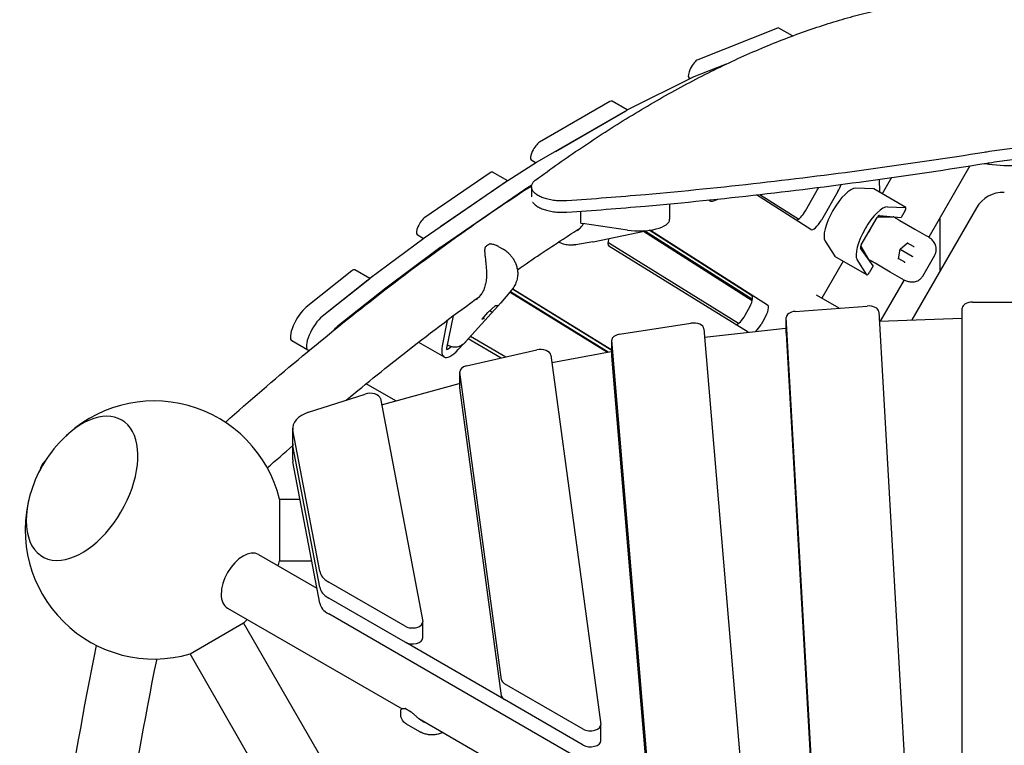
# Model space of a CAD drawing. Units: millimetres. Extents: x -5447 to 4359, y -5234 to 3924.
# Drawn here: x -958 to -4, y 269 to 972 of the extents above; entities that cross this region are included whole.
import ezdxf

# ---------------------------------------------------------------- set-up
doc = ezdxf.new("R2010")
doc.units = ezdxf.units.MM
doc.layers.add('2D', color=7, linetype='Continuous')

msp = doc.modelspace()

# ---------------------------------------------------------------- linework, layer by layer
at = {"layer": '2D'}
for p, q in [((-224.205, 964.228), (-301.291, 933.532)), ((-209.572, 956.689), (-222.688, 964.262)), ((-273.895, 929.307), (-306.641, 916.268)), ((-285.778, 924.575), (-273.895, 929.307)), ((-306.954, 916.127), (-369.435, 885.042)), ((-309.864, 916.303), (-308.522, 915.347)), ((-386.471, 893.13), (-454.705, 853.664)), ((-369.614, 884.949), (-384.354, 893.459)), ((-369.723, 884.887), (-457.195, 834.295)), ((-439.192, 844.708), (-370.958, 884.173)), ((-457.419, 834.159), (-485.344, 816.404)), ((-462.629, 836.698), (-458.031, 833.77)), ((-37.678, 830.832), (-77.559, 761.756)), ((-502.632, 824.149), (-565.728, 780.871)), ((-485.475, 816.319), (-500.082, 824.752)), ((-485.553, 816.266), (-566.445, 760.782)), ((-487.118, 815.193), (-550.215, 771.914)), ((-469.831, 807.447), (-462.214, 812.29)), ((-125.43, 817.811), (-125.358, 805.315)), ((-113.508, 819.49), (-122.608, 803.728)), ((-550.931, 751.826), (-470.04, 807.31)), ((-462.493, 810.478), (-462.493, 800.758)), ((-191.851, 769.157), (-244.553, 802.72)), ((-241.048, 803.119), (-203.515, 779.215)), ((-197.058, 787.173), (-183.868, 810.018)), ((-165.518, 805.975), (-181.545, 778.216)), ((-130.966, 808.501), (-148.372, 809.146)), ((-99.766, 790.54), (-130.793, 808.453)), ((-328.554, 794.025), (-328.55, 779.098)), ((-290.666, 797.739), (-289.383, 796.999)), ((-415.062, 786.862), (-415.06, 776.009)), ((-125.31, 782.871), (-104.267, 780.744)), ((-117.345, 791.232), (-99.94, 790.587)), ((-100.4, 787.442), (-104.267, 780.744)), ((-31.135, 790.165), (-93.827, 681.579)), ((-369.463, 768.484), (-413.151, 774.949)), ((-142.86, 754.233), (-127.605, 780.656)), ((-127.143, 781.375), (-111.843, 781.441)), ((-112.496, 781.576), (-112.576, 781.438)), ((-105.466, 777.972), (-90.884, 769.553)), ((-66.5, 728.911), (-66.5, 780.911)), ((-573.207, 764.17), (-567.028, 760.355)), ((-402.598, 757.19), (-351.528, 768.024)), ((-353.979, 767.504), (-248.59, 700.386)), ((-248.438, 701.213), (-352.892, 767.735)), ((-249.263, 705.292), (-348.338, 768.388)), ((-347.16, 768.561), (-233.75, 696.335)), ((-90.884, 769.553), (-79.636, 763.059)), ((-566.702, 760.598), (-618.971, 721.713)), ((-403.061, 757.104), (-419.59, 754.402)), ((-261.791, 678.247), (-388.421, 756.432)), ((-177.916, 757.974), (-168.655, 743.222)), ((-105.329, 750.18), (-97.942, 756.091)), ((-92.338, 752.679), (-98.069, 755.989)), ((-79.636, 763.059), (-78.824, 762.59)), ((-603.458, 712.757), (-551.188, 751.642)), ((-494.006, 752.346), (-489.896, 749.973)), ((-252.425, 669.562), (-387.5, 752.96)), ((-131.267, 733.979), (-143.631, 751.138)), ((-135.659, 740.19), (-143.252, 753.474)), ((-106.754, 740.827), (-105.329, 750.18)), ((-105.459, 750.255), (-105.329, 750.18)), ((-105.329, 750.18), (-93.61, 743.414)), ((-83.336, 724.092), (-71.74, 744.178)), ((-160.343, 738.371), (-180.981, 702.624)), ((-137.5, 725.183), (-168.527, 743.096)), ((-137.628, 725.309), (-146.889, 740.06)), ((-136.023, 740.827), (-136.102, 740.689)), ((-114.884, 727.984), (-129.466, 736.403)), ((-106.73, 740.989), (-100.998, 737.679)), ((-93.61, 743.414), (-93.066, 743.1)), ((-636.6, 728.993), (-680.625, 693.938)), ((-619.092, 721.622), (-633.548, 729.968)), ((-131.267, 733.979), (-135.134, 727.281)), ((-103.636, 721.49), (-114.884, 727.984)), ((-619.217, 721.524), (-665.112, 684.981)), ((-621.086, 720.036), (-665.112, 684.981)), ((-101.469, 720.342), (-124.507, 680.44)), ((-102.824, 721.021), (-103.636, 721.49)), ((-649.598, 676.025), (-603.703, 712.568)), ((-491.876, 698.269), (-481.626, 710.371)), ((-483.153, 708.568), (-388.867, 650.354)), ((-482.807, 708.977), (-388.096, 650.5)), ((-384.554, 651.837), (-480.901, 711.324)), ((-480.593, 711.756), (-384.554, 652.459)), ((-492.092, 698.022), (-526.341, 660.174)), ((-164.305, 692.997), (-186.228, 705.654)), ((-35, 698.854), (35, 698.854)), ((-510.38, 682.308), (-504.824, 688.868)), ((-504.825, 688.867), (-497.237, 695.588)), ((-502.953, 690.525), (-501.341, 689.594)), ((-497.335, 695.501), (-495.496, 695.641)), ((-255.367, 686.179), (-252.064, 691.9)), ((-206.887, 689.818), (-137.144, 695.024)), ((-125.876, 689.452), (-94.121, 130.982)), ((-45, 151.367), (-45, 693.043)), ((-544.17, 681.133), (-548.9, 656.314)), ((-538.365, 685.472), (-544.862, 654.061)), ((-509.279, 683.607), (-508.566, 683.195)), ((-377.09, 667.754), (-307.893, 678.295)), ((-236.551, 682.943), (-239.853, 677.223)), ((-215.612, 668.592), (-215.612, 684.054)), ((-185.624, 156.547), (-215.607, 683.862)), ((-125.361, 680.408), (-45.319, 683.38)), ((-295.369, 672.957), (-256.376, 209.409)), ((-294.683, 664.794), (-216.222, 673.646)), ((-215.607, 668.4), (-185.624, 141.085)), ((-679.008, 652.292), (-694.522, 661.249)), ((-571.921, 659.996), (-547.074, 645.65)), ((-531.12, 656.56), (-527.472, 659.168)), ((-491.705, 644.611), (-523.705, 663.087)), ((-487.398, 645.589), (-521.646, 665.362)), ((-384.554, 646.67), (-384.554, 662.133)), ((-350.013, 251.369), (-384.542, 661.849)), ((-678.138, 651.789), (-679.008, 652.292)), ((-544.161, 657.451), (-543.106, 656.842)), ((-543.855, 653.116), (-540.343, 655.628)), ((-525.413, 636.959), (-457.29, 652.423)), ((-442.698, 640.195), (-385.213, 651.044)), ((-384.66, 651.138), (-384.554, 651.154)), ((-443.683, 647.466), (-395.253, 289.75)), ((-350.013, 235.907), (-384.542, 646.386)), ((-531.774, 616.083), (-531.774, 631.546)), ((-491.362, 332.816), (-531.744, 631.09)), ((-593.799, 603.096), (-622.625, 619.739)), ((-607.741, 599.279), (-532.633, 619.843)), ((-532.01, 619.999), (-531.774, 620.052)), ((-491.362, 317.353), (-531.744, 615.628)), ((-678.41, 592.043), (-623.684, 609.728)), ((-608.885, 605.288), (-567.825, 389.551)), ((-693.83, 561.344), (-693.83, 576.806)), ((-667.601, 438.03), (-693.648, 574.89)), ((-693.83, 545.881), (-693.83, 561.344)), ((-667.601, 422.568), (-693.648, 559.427)), ((-667.607, 422.602), (-693.648, 559.427)), ((-667.607, 407.139), (-693.648, 543.965)), ((-706.653, 508.046), (-706.653, 448.046)), ((-706.653, 508.046), (-686.812, 508.046)), ((-726.916, 454.326), (-670.375, 421.682)), ((-706.653, 448.046), (-675.393, 448.046)), ((-584.812, 384.789), (-658.926, 427.579)), ((-584.812, 369.327), (-658.926, 412.117)), ((-756.916, 402.365), (-587.878, 304.771)), ((-138.391, 96.243), (-658.93, 396.686)), ((-793.307, 357.957), (-741.346, 387.957)), ((-542.521, 43.582), (-741.346, 387.957)), ((-567.764, 373.449), (-567.764, 388.912)), ((-489.242, 314.209), (-584.048, 368.929)), ((-586.983, 0.592), (-793.307, 357.957)), ((-412.27, 285.172), (-488.44, 329.149)), ((-412.27, 269.71), (-488.44, 313.686)), ((-589.163, 299.7), (-589.163, 303.296)), ((-584.454, 304.965), (-579.122, 301.887)), ((-570.67, 282.634), (-583.556, 290.072)), ((-571.604, 295.375), (-439.221, 218.943)), ((-395.222, 273.832), (-395.222, 289.295))]:
    msp.add_line(p, q, dxfattribs=at)
for centre, radius, start, end in [((0, 956.092), 125, 259.493009, 286.113481), ((-5.154, 775.165), 30, 88.368343, 150), ((-502.628, 754.136), 1, 89.112238, 114.270133), ((-404.674, 766.973), 10, 279.28261, 281.976822), ((-506.6, 751.296), 1, 133.112713, 167.145743), ((-499.507, 704.732), 10, 317.857888, 319.738228), ((-828, 478.046), 125, 13.886519, 135.603647), ((-828, 478.046), 125, 135.603647, 164.396352), ((-919.506, 530.877), 20, 133.895749, 150), ((-919.506, 530.877), 20, 150, 166.10423), ((-828, 478.046), 125, 164.396352, 286.113465), ((-828, 478.046), 125, 343.886545, 346.113481), ((-828, 478.046), 125, 313.886535, 316.113464), ((-584.954, 304.099), 1, 60.007399, 80.572334), ((-579.622, 301.021), 1, 49.600597, 60.007399)]:
    msp.add_arc(centre, radius, start, end, dxfattribs=at)
for centre, major_axis, ratio, start_param, end_param in [((-227.688, 955.601), (5, 8.66), 0.3333333, 0, 0.3995486), ((-304.775, 924.906), (-5, -8.66), 0.3333333, 3.5411412, 6.2513689), ((-310.125, 907.641), (5, 8.66), 0.3333333, 0.3995486, 0.4657853), ((-389.354, 884.799), (5, 8.66), 0.3333333, 0, 0.5243715), ((-372.606, 876.556), (5, 8.66), 0.3333333, 0.4657853, 0.5243715), ((-457.588, 845.333), (-5, -8.66), 0.3333333, 3.6659642, 6.2686845), ((-460.078, 825.964), (5, 8.66), 0.3333333, 0.5243715, 0.568535), ((-505.082, 816.092), (5, 8.66), 0.3333333, 0, 0.6088242), ((-488.004, 808.209), (5, 8.66), 0.3333333, 0.568535, 0.6088242), ((-169.271, 808.142), (-6.5, -11.258), 0.3333333, 1.5707963, 2.1779252), ((-472.49, 799.252), (5, 8.66), 0.3333333, 0.568535, 0.6088242), ((-161.64, 782.691), (-15, -25.981), 0.3333333, 3.3161256, 6.1086524), ((-132.293, 805.855), (1.5, 2.598), 0.3333333, 0, 0.1745329), ((-274.383, 822.979), (-15, -25.981), 0.3333333, 6.1641282, 6.8760692), ((-200.811, 789.339), (-6.5, -11.258), 0.3333333, 0.3334952, 1.5707963), ((-130.613, 764.778), (15, 25.981), 0.3333333, 0.1745329, 2.9670597), ((-126.71, 780.14), (1.55, 2.685), 0.3333333, 0.1488899, 1.5707963), ((-101.266, 787.942), (1.5, 2.598), 0.3333333, 4.712389, 6.4577182), ((-568.179, 772.814), (-5, -8.66), 0.3333333, 3.7504168, 6.2733379), ((-412.06, 776.01), (-3, -0.001), 0.3794748, 0, 1.1984137), ((-358.55, 779.091), (30, 0.007), 0.3794748, 4.3400063, 6.2831853), ((-185.298, 780.383), (-6.5, -11.258), 0.3333333, 6.2686845, 7.8539816), ((-116.2, 772.622), (5, 8.66), 0.3333333, 0.0964385, 0.1919862), ((-141.62, 771.133), (4, 6.928), 0.942809, 4.5017758, 4.9230021), ((-568.895, 752.725), (5, 8.66), 0.3333333, 0.6088242, 0.6574415), ((-380.963, 764.197), (6.5, 11.258), 0.3333333, 2.0986729, 3.1317453), ((-141.965, 753.717), (1.55, 2.685), 0.3333333, 1.5707963, 2.9927027), ((-98.115, 756.593), (0.042, -0.556), 0.6211242, 0.4012144, 1.1695819), ((-553.382, 743.768), (5, 8.66), 0.3333333, 0.6088242, 0.6574415), ((-92.257, 753.21), (0.215, -0.568), 0.6787453, 5.5898149, 5.8905246), ((-91.918, 753.015), (-0.502, -0.241), 0.6211242, 0.7019241, 1.9720108), ((-167.027, 745.694), (-1.5, -2.598), 0.3333333, 6.1086524, 6.2831853), ((-130.2, 748.374), (-5, -8.66), 0.3333333, 6.0911991, 6.1867468), ((-107.275, 740.726), (0.502, 0.241), 0.6211242, 5.1136034, 5.8819709), ((-101.417, 737.344), (0.6, 0.098), 0.6787453, 0.3926607, 0.6933704), ((-101.079, 737.149), (-0.042, 0.556), 0.6211242, 4.3111745, 5.5812612), ((-638.548, 721.308), (5, 8.66), 0.3333333, 0, 0.7029946), ((-136, 727.781), (-1.5, -2.598), 0.3333333, 6.1086524, 7.8539816), ((-621.165, 713.84), (5, 8.66), 0.3333333, 0.6574415, 0.7029946), ((-605.652, 704.883), (5, 8.66), 0.3333333, 0.6574415, 0.7029946), ((-255.817, 694.066), (6.5, 11.258), 0.3333333, 4.712389, 6.2686845), ((-35, 693.043), (10, 0), 0.5811241, 1.5707963, 3.1415927), ((-684.522, 678.569), (-10, -17.321), 0.3333333, 3.8445873, 6.2831853), ((-505.183, 689.218), (0.358, -0.35), 0.2119409, 6.13864, 6.2679832), ((-501.518, 689.159), (-0.197, 0.466), 0.8701334, 5.1264735, 5.4271832), ((-501.101, 689.529), (0.358, -0.35), 0.2119409, 4.5678437, 6.13864), ((-497.54, 695.987), (0.197, -0.466), 0.8701334, 0.2847414, 0.4140845), ((-495.5, 696.142), (-0.48, -0.245), 0.9135924, 1.1415097, 1.8403356), ((-240.303, 685.11), (-6.5, -11.258), 0.3333333, 1.5707963, 3.1270919), ((-205.612, 684.054), (-10, 0), 0.5811241, 4.8401473, 6.3162158), ((-135.87, 689.26), (10, 0), 0.5811241, 0.0330305, 1.6985547), ((-669.008, 669.612), (-10, -17.321), 0.3333333, 3.8445873, 6.2831853), ((-669.008, 669.612), (-10, -17.321), 0.3333333, 3.8445873, 6.2831853), ((-510.784, 682.605), (0.48, 0.245), 0.9135924, 4.9819282, 5.1416756), ((-508.743, 682.76), (0.197, -0.466), 0.8701334, 0.4140845, 2.2855905), ((-305.357, 672.674), (10, 0), 0.5811241, 0.0488444, 1.8271628), ((-259.119, 688.346), (-6.5, -11.258), 0.3333333, 0.276461, 1.5707963), ((-44.681, 677.581), (10, 0), 0.5811241, 1.6027102, 1.6346002), ((-653.495, 660.656), (10, 17.321), 0.3333333, 0.7029946, 1.1037055), ((-243.606, 679.389), (-6.5, -11.258), 0.3333333, 0.8595597, 1.5707963), ((-214.316, 667.942), (10, 0), 0.5811241, 1.7008356, 1.7625669), ((-205.612, 668.592), (-10, 0), 0.5811241, 0, 0.0330305), ((-374.554, 662.133), (-10, 0), 0.5811241, 4.9687554, 6.3320297), ((-532.074, 671.631), (-15, -25.981), 0.3333333, 5.5199201, 7.5031452), ((-543.135, 655.587), (-1.55, -2.685), 0.3333333, 5.4942771, 6.9161835), ((-453.652, 647.011), (10, 0), 0.5811241, 0.0785142, 1.9432093), ((-382.124, 645.517), (10, 0), 0.5811241, 1.8271629, 1.8848029), ((-374.554, 646.67), (-10, 0), 0.5811241, 0, 0.0488444), ((-521.774, 631.546), (-10, 0), 0.5811241, 5.084802, 6.3616995), ((-618.824, 604.649), (10, 0), 0.5811241, 0.1101545, 2.0783113), ((-528.371, 614.586), (10, 0), 0.5811241, 1.9432095, 2.0110802), ((-521.774, 616.083), (-10, 0), 0.5811241, 0, 0.0785142), ((-897.903, 518.404), (38.25, 66.251), 0.5773503, 3.4557519, 7.4356295), ((-897.903, 518.404), (-38.25, -66.251), 0.5773503, 0.3141593, 4.2940368), ((-663.83, 576.806), (-30, 0), 0.5811241, 5.219904, 6.3933398), ((-663.83, 561.344), (-30, 0), 0.5811241, 6.2823067, 6.39334), ((-663.83, 561.344), (-30, 0), 0.5811241, 0, 0.1101545), ((-663.83, 545.881), (-30, 0), 0.5811241, 0, 0.1101546), ((-897.903, 518.404), (38.25, 66.251), 0.5773503, 1.9891485, 3.4557519), ((-897.903, 518.404), (-38.25, -66.251), 0.5773503, 5.1307411, 6.5973446), ((-741.916, 428.345), (15, 25.981), 0.5735764, 0, 1.5707963), ((-741.916, 428.345), (15, 25.981), 0.5735764, 1.5707963, 3.1415927), ((-637.782, 439.947), (-30, 0), 0.5811241, 0.1101545, 0.7886557), ((-637.782, 424.484), (-30, 0), 0.5811241, 0.1101545, 0.7886557), ((-637.789, 409.056), (-30, 0), 0.5811241, 0.1101546, 0.788805), ((-577.764, 388.912), (-10, 0), 0.5811241, 0.7886557, 3.2517471), ((-577.764, 373.449), (-10, 0), 0.5811241, 0.7886557, 3.1415927), ((-481.392, 333.271), (-10, 0), 0.5811241, 0.0785142, 0.7886557), ((-481.392, 317.809), (-10, 0), 0.5811241, 0.0785142, 0.7886557), ((-405.222, 289.295), (-10, 0), 0.5811241, 0.7886557, 3.2201069), ((-405.222, 273.832), (-10, 0), 0.5811241, 0.7886557, 3.1415927)]:
    msp.add_ellipse(centre, major_axis=major_axis, ratio=ratio, start_param=start_param, end_param=end_param, dxfattribs=at)
for points, knots in [([(-458.275, 817.242), (-443.785, 827.867), (-429.005, 838.29), (-406.384, 853.551), (-398.681, 858.631), (-383.204, 868.589), (-375.432, 873.468), (-359.844, 883), (-352.03, 887.653), (-336.385, 896.708), (-328.555, 901.11), (-312.907, 909.643), (-305.089, 913.774), (-289.489, 921.746), (-281.707, 925.588), (-266.206, 932.968), (-258.486, 936.506), (-243.131, 943.268), (-235.496, 946.492), (-220.335, 952.616), (-212.809, 955.517), (-197.887, 960.99), (-190.492, 963.563), (-175.855, 968.38), (-168.613, 970.624), (-154.302, 974.784), (-147.233, 976.701), (-133.289, 980.212), (-126.414, 981.806), (-113.22, 984.609), (-106.89, 985.832), (-100.664, 986.92)], [2.0874426, 2.0874426, 2.0874426, 2.0874426, 92.7820944, 92.7820944, 139.1731416, 139.1731416, 185.5641888, 185.5641888, 231.955236, 231.955236, 278.3462832, 278.3462832, 324.7373304, 324.7373304, 371.1283776, 371.1283776, 417.5194248, 417.5194248, 463.910472, 463.910472, 510.3015192, 510.3015192, 556.6925664, 556.6925664, 603.0836136, 603.0836136, 649.4746608, 649.4746608, 695.865708, 695.865708, 739.8973079, 739.8973079, 739.8973079, 739.8973079]), ([(208.664, 830.131), (208.663, 830.132), (208.663, 830.132), (203.16, 832.037), (197.354, 833.843), (185.211, 837.215), (178.874, 838.782), (165.765, 841.647), (158.994, 842.945), (145.133, 845.254), (138.036, 846.266), (123.635, 847.994), (116.332, 848.711), (101.657, 849.848), (94.284, 850.269), (79.613, 850.824), (72.315, 850.957), (58.12, 850.957), (51, 850.83), (36.678, 850.302), (29.477, 849.901), (15.133, 848.817), (7.989, 848.134), (-5.737, 846.529), (-12.329, 845.622), (-18.784, 844.593)], [573.9179476, 573.9179476, 573.9179476, 573.9179476, 573.9203452, 573.9203452, 595.4815733, 595.4815733, 617.0428013, 617.0428013, 638.6040294, 638.6040294, 660.1652575, 660.1652575, 681.7264855, 681.7264855, 703.2877136, 703.2877136, 724.8489417, 724.8489417, 745.8727691, 745.8727691, 766.8965965, 766.8965965, 787.9204238, 787.9204238, 807.83056, 807.83056, 807.83056, 807.83056]), ([(-18.784, 844.593), (-20.432, 844.33), (-22.081, 844.067), (-59.14, 838.189), (-94.995, 832.846), (-167.426, 822.881), (-204.003, 818.26), (-277.697, 809.889), (-314.819, 806.14), (-377.384, 800.684), (-402.729, 798.708), (-428.127, 796.974)], [1119.6898886, 1119.6898886, 1119.6898886, 1119.6898886, 1124.9328252, 1124.9328252, 1237.4261078, 1237.4261078, 1349.9193903, 1349.9193903, 1462.4126728, 1462.4126728, 1538.595043, 1538.595043, 1538.595043, 1538.595043]), ([(-18.784, 833.83), (-12.326, 834.865), (-5.732, 835.778), (7.996, 837.392), (15.139, 838.078), (29.481, 839.168), (36.681, 839.571), (51.001, 840.102), (58.12, 840.23), (72.135, 840.23), (79.254, 840.102), (93.574, 839.571), (100.774, 839.168), (115.117, 838.078), (122.26, 837.392), (136.356, 835.735), (143.31, 834.764), (156.907, 832.55), (163.556, 831.304), (176.444, 828.556), (182.684, 827.052), (194.658, 823.816), (200.393, 822.083), (206.789, 819.936), (207.731, 819.614), (208.664, 819.289)], [642.4144732, 642.4144732, 642.4144732, 642.4144732, 662.3349597, 662.3349597, 683.3569919, 683.3569919, 704.379024, 704.379024, 725.4010562, 725.4010562, 746.4230883, 746.4230883, 767.4451204, 767.4451204, 788.4671526, 788.4671526, 809.4891847, 809.4891847, 830.5112168, 830.5112168, 851.533249, 851.533249, 872.5552811, 872.5552811, 876.226187, 876.226187, 876.226187, 876.226187]), ([(-428.127, 785.943), (-402.731, 787.687), (-377.389, 789.674), (-314.829, 795.161), (-277.711, 798.931), (-204.024, 807.348), (-167.452, 811.994), (-95.03, 822.013), (-59.18, 827.385), (-22.111, 833.297), (-20.447, 833.563), (-18.784, 833.83)], [2061.2849689, 2061.2849689, 2061.2849689, 2061.2849689, 2137.468571, 2137.468571, 2249.9669169, 2249.9669169, 2362.4652627, 2362.4652627, 2474.9636086, 2474.9636086, 2480.2550049, 2480.2550049, 2480.2550049, 2480.2550049]), ([(-759.059, 582.315), (-711.821, 624.292), (-665.143, 663.319), (-566.543, 740.404), (-514.862, 777.471), (-463.768, 810.639), (-463.084, 811.082), (-462.4, 811.525)], [0.78365506, 0.78365506, 0.78365506, 0.78365506, 0.88053495, 0.88053495, 0.99167736, 0.99167736, 0.99318568, 0.99318568, 0.99318568, 0.99318568]), ([(-428.127, 796.974), (-428.633, 796.939), (-429.14, 796.911), (-430.602, 796.846), (-431.555, 796.825), (-432.493, 796.825), (-433.431, 796.825), (-434.383, 796.846), (-436.297, 796.931), (-437.259, 796.995), (-439.174, 797.168), (-440.127, 797.276), (-442.007, 797.536), (-442.934, 797.688), (-444.745, 798.03), (-445.631, 798.222), (-447.347, 798.64), (-448.177, 798.867), (-449.77, 799.35), (-450.533, 799.607), (-451.981, 800.141), (-452.667, 800.42), (-454.023, 801.02), (-454.711, 801.355), (-456.016, 802.059), (-456.635, 802.428), (-457.79, 803.195), (-458.326, 803.592), (-459.308, 804.409), (-459.753, 804.828), (-460.544, 805.68), (-460.891, 806.114), (-461.482, 806.989), (-461.727, 807.43), (-462.116, 808.311), (-462.259, 808.751), (-462.447, 809.623), (-462.493, 810.055), (-462.493, 810.899), (-462.448, 811.326), (-462.261, 812.188), (-462.119, 812.621), (-461.733, 813.486), (-461.49, 813.918), (-460.901, 814.77), (-460.556, 815.191), (-459.768, 816.016), (-459.325, 816.42), (-458.655, 816.957), (-458.468, 817.101), (-458.275, 817.242)], [-4.2991658, -4.2991658, -4.2991658, -4.2991658, -2.8138222, -2.8138222, 0, 0, 0, 2.8138222, 2.8138222, 5.6276445, 5.6276445, 8.4414667, 8.4414667, 11.2552889, 11.2552889, 14.0691112, 14.0691112, 16.8829334, 16.8829334, 19.6967557, 19.6967557, 22.5105779, 22.5105779, 25.6278395, 25.6278395, 28.745101, 28.745101, 31.8623626, 31.8623626, 34.9796242, 34.9796242, 38.0968857, 38.0968857, 41.2141473, 41.2141473, 44.3314089, 44.3314089, 47.4486704, 47.4486704, 50.5490573, 50.5490573, 53.6494443, 53.6494443, 56.7498312, 56.7498312, 59.8502181, 59.8502181, 62.950605, 62.950605, 64.0961527, 64.0961527, 64.0961527, 64.0961527]), ([(-461.306, 795.757), (-461.267, 795.696), (-461.227, 795.636), (-460.89, 795.135), (-460.543, 794.699), (-459.752, 793.841), (-459.307, 793.42), (-458.325, 792.598), (-457.788, 792.198), (-456.632, 791.427), (-456.014, 791.056), (-454.707, 790.347), (-454.02, 790.01), (-452.663, 789.407), (-451.978, 789.127), (-450.53, 788.59), (-449.767, 788.332), (-448.174, 787.846), (-447.344, 787.618), (-445.629, 787.198), (-444.744, 787.005), (-442.933, 786.661), (-442.006, 786.508), (-440.126, 786.247), (-439.173, 786.138), (-437.259, 785.964), (-436.297, 785.899), (-434.383, 785.814), (-433.43, 785.793), (-432.493, 785.793), (-431.53, 785.793), (-430.553, 785.815), (-429.091, 785.882), (-428.609, 785.909), (-428.127, 785.943)], [-38.5425097, -38.5425097, -38.5425097, -38.5425097, -38.1121679, -38.1121679, -34.9916862, -34.9916862, -31.8712045, -31.8712045, -28.7507227, -28.7507227, -25.630241, -25.630241, -22.5097593, -22.5097593, -19.6960393, -19.6960393, -16.8823194, -16.8823194, -14.0685995, -14.0685995, -11.2548796, -11.2548796, -8.4411597, -8.4411597, -5.6274398, -5.6274398, -2.8137199, -2.8137199, 0, 0, 0, 2.8877031, 2.8877031, 4.3039548, 4.3039548, 4.3039548, 4.3039548]), ([(-418.55, 767.87), (-417.48, 768.536), (-416.478, 769.32), (-414.65, 771.092), (-413.816, 772.086), (-412.724, 773.689), (-412.392, 774.23), (-412.082, 774.791)], [0, 0, 0, 0, 4.9997344, 4.9997344, 9.9710499, 9.9710499, 12.3457683, 12.3457683, 12.3457683, 12.3457683]), ([(-108.662, 779.792), (-108.282, 779.577), (-107.986, 779.41), (-106.92, 778.806), (-106.208, 778.4), (-105.482, 777.981), (-105.474, 777.977), (-105.466, 777.972)], [-0.37022437, -0.37022437, -0.37022437, -0.37022437, -0.25054668, -0.25054668, 0, 0, 0.0028319, 0.0028319, 0.0028319, 0.0028319]), ([(-476.097, 730.181), (-461.211, 740.458), (-446.451, 750.346), (-426.326, 763.411), (-420.843, 766.928), (-415.379, 770.388)], [0.958314129, 0.958314129, 0.958314129, 0.958314129, 0.991642561, 0.991642561, 1.004184059, 1.004184059, 1.004184059, 1.004184059]), ([(-503.039, 755.047), (-503.307, 754.926), (-503.579, 754.788), (-504.127, 754.479), (-504.405, 754.308), (-504.966, 753.934), (-505.25, 753.731), (-505.823, 753.294), (-506.112, 753.061), (-506.695, 752.565), (-506.988, 752.302), (-507.284, 752.026)], [5.14630767, 5.14630767, 5.14630767, 5.14630767, 5.22593947, 5.22593947, 5.30557127, 5.30557127, 5.38520306, 5.38520306, 5.46483486, 5.46483486, 5.54446665, 5.54446665, 5.54446665, 5.54446665]), ([(-494.006, 752.346), (-494.537, 752.652), (-495.079, 752.94), (-496.184, 753.474), (-496.746, 753.72), (-497.885, 754.165), (-498.461, 754.364), (-499.626, 754.705), (-500.214, 754.847), (-501.41, 755.059), (-502.014, 755.126), (-502.613, 755.136)], [13.185631, 13.185631, 13.185631, 13.185631, 13.3895901, 13.3895901, 13.5935493, 13.5935493, 13.7975085, 13.7975085, 14.0014676, 14.0014676, 14.2054268, 14.2054268, 14.2054268, 14.2054268]), ([(-433.949, 756.088), (-433.173, 755.792), (-432.381, 755.528), (-430.776, 755.066), (-429.961, 754.869), (-428.319, 754.544), (-427.491, 754.417), (-425.824, 754.234), (-424.985, 754.177), (-423.307, 754.136), (-422.467, 754.151), (-421.631, 754.2)], [0, 0, 0, 0, 0.2074762, 0.2074762, 0.4149524, 0.4149524, 0.6224285, 0.6224285, 0.8299047, 0.8299047, 1.0373809, 1.0373809, 1.0373809, 1.0373809]), ([(-419.715, 754.384), (-419.84, 754.368), (-419.966, 754.353), (-420.217, 754.325), (-420.343, 754.311), (-420.594, 754.286), (-420.72, 754.273), (-420.972, 754.251), (-421.098, 754.24), (-421.35, 754.22), (-421.476, 754.211), (-421.603, 754.202)], [3.0340817, 3.0340817, 3.0340817, 3.0340817, 3.04375376, 3.04375376, 3.05342582, 3.05342582, 3.063097879, 3.063097879, 3.072769939, 3.072769939, 3.082441998, 3.082441998, 3.082441998, 3.082441998]), ([(-71.771, 755.625), (-72.148, 756.307), (-72.559, 756.922), (-73.414, 758.043), (-73.857, 758.549), (-74.758, 759.48), (-75.216, 759.905), (-76.144, 760.7), (-76.615, 761.07), (-77.567, 761.769), (-78.049, 762.099), (-78.537, 762.414)], [0, 0, 0, 0, 0.2095555, 0.2095555, 0.4191109, 0.4191109, 0.6286664, 0.6286664, 0.8382219, 0.8382219, 1.0477774, 1.0477774, 1.0477774, 1.0477774]), ([(-71.74, 744.178), (-71.295, 744.948), (-70.927, 745.803), (-70.417, 747.572), (-70.276, 748.483), (-70.206, 750.235), (-70.276, 751.074), (-70.551, 752.611), (-70.755, 753.309), (-71.226, 754.565), (-71.493, 755.123), (-71.771, 755.625)], [3.55998791, 3.55998791, 3.55998791, 3.55998791, 3.68376491, 3.68376491, 3.80754191, 3.80754191, 3.93131891, 3.93131891, 4.05509591, 4.05509591, 4.17887291, 4.17887291, 4.17887291, 4.17887291]), ([(-507.575, 751.518), (-507.689, 751.017), (-507.751, 750.512), (-507.829, 749.365), (-507.829, 748.721), (-507.767, 746.759), (-507.645, 745.415), (-507.36, 742.635), (-507.196, 741.207), (-506.864, 738.255), (-506.697, 736.737), (-506.462, 734.432), (-506.386, 733.659), (-506.227, 731.963), (-506.145, 731.038), (-506.069, 730.107)], [11.9831066, 11.9831066, 11.9831066, 11.9831066, 12.1732114, 12.1732114, 12.4080082, 12.4080082, 12.8776019, 12.8776019, 13.3471955, 13.3471955, 13.8167892, 13.8167892, 14.051586, 14.051586, 14.3310748, 14.3310748, 14.3310748, 14.3310748]), ([(-480.666, 741.455), (-481.179, 742.246), (-481.728, 742.986), (-482.87, 744.364), (-483.463, 745.001), (-484.684, 746.196), (-485.312, 746.752), (-486.592, 747.79), (-487.243, 748.272), (-488.561, 749.171), (-489.227, 749.587), (-489.896, 749.973)], [5.98960654, 5.98960654, 5.98960654, 5.98960654, 6.15991997, 6.15991997, 6.3302334, 6.3302334, 6.50054683, 6.50054683, 6.67086026, 6.67086026, 6.84117369, 6.84117369, 6.84117369, 6.84117369]), ([(-480.669, 741.459), (-479.996, 740.434), (-479.373, 739.371), (-478.252, 737.176), (-477.753, 736.044), (-476.899, 733.684), (-476.545, 732.461), (-476.027, 729.95), (-475.862, 728.663), (-475.757, 726.035), (-475.818, 724.697), (-476.009, 723.366)], [2.7444752, 2.7444752, 2.7444752, 2.7444752, 3.03108, 3.03108, 3.3180282, 3.3180282, 3.6049765, 3.6049765, 3.8919247, 3.8919247, 4.1788729, 4.1788729, 4.1788729, 4.1788729]), ([(-129.466, 736.403), (-129.474, 736.407), (-129.482, 736.412), (-130.41, 736.948), (-131.279, 737.458), (-132.366, 738.099), (-132.497, 738.176), (-132.64, 738.261)], [-0.4002154, -0.4002154, -0.4002154, -0.4002154, -0.39715837, -0.39715837, -0.05082906, -0.05082906, 0, 0, 0, 0]), ([(-506.069, 730.107), (-505.988, 729.188), (-505.934, 728.267), (-505.883, 726.432), (-505.884, 725.519), (-505.941, 723.699), (-505.996, 722.793), (-506.16, 720.998), (-506.269, 720.109), (-506.539, 718.361), (-506.7, 717.502), (-507.073, 715.815), (-507.286, 714.989), (-507.76, 713.38), (-508.022, 712.597), (-508.594, 711.08), (-508.904, 710.347), (-509.57, 708.938), (-509.926, 708.262), (-510.68, 706.975), (-511.079, 706.363), (-511.498, 705.784)], [2.806462, 2.806462, 2.806462, 2.806462, 3.0880156, 3.0880156, 3.3695693, 3.3695693, 3.6511229, 3.6511229, 3.9326765, 3.9326765, 4.2142301, 4.2142301, 4.4957837, 4.4957837, 4.7773373, 4.7773373, 5.0588909, 5.0588909, 5.3404446, 5.3404446, 5.6219982, 5.6219982, 5.6219982, 5.6219982]), ([(-476.009, 723.366), (-476.125, 722.563), (-476.276, 721.761), (-476.654, 720.172), (-476.879, 719.385), (-477.401, 717.833), (-477.697, 717.07), (-478.359, 715.57), (-478.725, 714.834), (-479.52, 713.399), (-479.95, 712.699), (-480.409, 712.022)], [0, 0, 0, 0, 0.2073203, 0.2073203, 0.4146406, 0.4146406, 0.621961, 0.621961, 0.8292813, 0.8292813, 1.0366016, 1.0366016, 1.0366016, 1.0366016]), ([(-102.528, 720.86), (-102.011, 720.595), (-101.485, 720.343), (-100.403, 719.868), (-99.847, 719.645), (-98.695, 719.239), (-98.098, 719.055), (-96.841, 718.74), (-96.181, 718.609), (-94.783, 718.43), (-94.044, 718.381), (-93.266, 718.395)], [2.2770996, 2.2770996, 2.2770996, 2.2770996, 2.4866511, 2.4866511, 2.6962026, 2.6962026, 2.905754, 2.905754, 3.1153055, 3.1153055, 3.324857, 3.324857, 3.324857, 3.324857]), ([(-93.266, 718.395), (-92.692, 718.406), (-92.075, 718.454), (-90.752, 718.673), (-90.045, 718.846), (-88.577, 719.376), (-87.815, 719.735), (-86.332, 720.672), (-85.615, 721.25), (-84.337, 722.576), (-83.781, 723.322), (-83.336, 724.092)], [0, 0, 0, 0, 0.12377696, 0.12377696, 0.24755392, 0.24755392, 0.37133088, 0.37133088, 0.49510784, 0.49510784, 0.61888479, 0.61888479, 0.61888479, 0.61888479]), ([(-481.523, 710.498), (-481.447, 710.595), (-481.371, 710.694), (-481.221, 710.891), (-481.147, 710.99), (-480.999, 711.19), (-480.926, 711.29), (-480.78, 711.491), (-480.708, 711.592), (-480.565, 711.795), (-480.495, 711.897), (-480.424, 711.999)], [3.860653348, 3.860653348, 3.860653348, 3.860653348, 3.870289918, 3.870289918, 3.879926487, 3.879926487, 3.889563057, 3.889563057, 3.899199627, 3.899199627, 3.908836197, 3.908836197, 3.908836197, 3.908836197]), ([(-642.006, 603.807), (-621.888, 620.498), (-601.921, 636.588), (-558.702, 670.371), (-535.518, 687.818), (-512.609, 704.378)], [0.837869011, 0.837869011, 0.837869011, 0.837869011, 0.88063671, 0.88063671, 0.93124911, 0.93124911, 0.93124911, 0.93124911]), ([(-515.649, 701.624), (-514.621, 702.359), (-513.677, 703.199), (-512.357, 704.65), (-511.912, 705.202), (-511.5, 705.781)], [0, 0, 0, 0, 4.9842691, 4.9842691, 7.7897845, 7.7897845, 7.7897845, 7.7897845]), ([(-526.341, 660.174), (-526.412, 660.095), (-526.484, 660.019), (-526.631, 659.871), (-526.706, 659.799), (-526.856, 659.661), (-526.932, 659.594), (-527.085, 659.465), (-527.162, 659.402), (-527.316, 659.282), (-527.394, 659.224), (-527.472, 659.168)], [0.31751091, 0.31751091, 0.31751091, 0.31751091, 0.34572451, 0.34572451, 0.3739381, 0.3739381, 0.4021517, 0.4021517, 0.43036529, 0.43036529, 0.45857888, 0.45857888, 0.45857888, 0.45857888]), ([(-531.12, 656.56), (-531.806, 656.07), (-532.519, 655.733), (-534.076, 655.21), (-534.918, 655.07), (-536.569, 654.971), (-537.381, 655.015), (-538.975, 655.246), (-539.758, 655.433), (-541.281, 655.937), (-542.021, 656.253), (-542.856, 656.7), (-542.982, 656.77), (-543.106, 656.842)], [5.8246064, 5.8246064, 5.8246064, 5.8246064, 6.0719442, 6.0719442, 6.3730421, 6.3730421, 6.6741399, 6.6741399, 6.9752378, 6.9752378, 7.2763357, 7.2763357, 7.3300958, 7.3300958, 7.3300958, 7.3300958]), ([(-932.567, 19.575), (-929.144, 72.866), (-923.325, 128.638), (-907.023, 244.371), (-896.563, 304.309), (-883.829, 366.206)], [5.30527051, 5.30527051, 5.30527051, 5.30527051, 5.40265036, 5.40265036, 5.49953024, 5.49953024, 5.49953024, 5.49953024]), ([(-866.499, 89.936), (-863.577, 118.629), (-859.998, 148.034), (-847.867, 234.201), (-837.69, 292.62), (-825.274, 353.076)], [5.35085141, 5.35085141, 5.35085141, 5.35085141, 5.4025486, 5.4025486, 5.49897717, 5.49897717, 5.49897717, 5.49897717]), ([(-589.163, 303.296), (-589.163, 303.55), (-589.081, 303.757), (-588.836, 304.18), (-588.659, 304.32), (-588.271, 304.59), (-588.049, 304.704), (-587.525, 304.912), (-587.224, 305.003), (-586.514, 305.138), (-586.105, 305.181), (-585.364, 305.159), (-585.087, 305.135), (-584.79, 305.085)], [12.7998402, 12.7998402, 12.7998402, 12.7998402, 12.9468518, 12.9468518, 13.2128919, 13.2128919, 13.4940092, 13.4940092, 13.7751265, 13.7751265, 14.0562439, 14.0562439, 14.2054268, 14.2054268, 14.2054268, 14.2054268]), ([(-583.556, 290.072), (-584.094, 290.382), (-584.657, 290.763), (-585.78, 291.707), (-586.338, 292.271), (-587.353, 293.575), (-587.806, 294.314), (-588.519, 295.87), (-588.778, 296.683), (-589.098, 298.252), (-589.163, 299.007), (-589.163, 299.7)], [6.09556029, 6.09556029, 6.09556029, 6.09556029, 6.19618621, 6.19618621, 6.29681212, 6.29681212, 6.39743804, 6.39743804, 6.49806395, 6.49806395, 6.59868987, 6.59868987, 6.59868987, 6.59868987]), ([(-578.974, 301.783), (-578.114, 301.051), (-577.281, 300.294), (-575.623, 298.799), (-574.805, 298.064), (-573.165, 296.643), (-572.341, 295.957), (-570.687, 294.651), (-569.856, 294.032), (-568.171, 292.868), (-567.321, 292.326), (-566.47, 291.835)], [11.9831066, 11.9831066, 11.9831066, 11.9831066, 12.3174401, 12.3174401, 12.6517737, 12.6517737, 12.9861073, 12.9861073, 13.3204408, 13.3204408, 13.6547744, 13.6547744, 13.6547744, 13.6547744]), ([(-570.67, 282.634), (-570.621, 282.606), (-570.572, 282.578), (-570.474, 282.522), (-570.425, 282.494), (-570.326, 282.439), (-570.276, 282.412), (-570.177, 282.357), (-570.127, 282.33), (-570.027, 282.276), (-569.976, 282.249), (-569.926, 282.222)], [1.805296407, 1.805296407, 1.805296407, 1.805296407, 1.817562872, 1.817562872, 1.829829338, 1.829829338, 1.842095804, 1.842095804, 1.854362269, 1.854362269, 1.866628735, 1.866628735, 1.866628735, 1.866628735]), ([(-549.989, 281.094), (-551.289, 280.612), (-552.63, 280.232), (-555.344, 279.697), (-556.713, 279.542), (-559.46, 279.461), (-560.835, 279.536), (-563.536, 279.916), (-564.859, 280.218), (-567.449, 281.05), (-568.714, 281.58), (-569.925, 282.222)], [0, 0, 0, 0, 0.296977, 0.296977, 0.593954, 0.593954, 0.8909311, 0.8909311, 1.1879081, 1.1879081, 1.4848851, 1.4848851, 1.4848851, 1.4848851])]:
    msp.add_open_spline(points, degree=3, knots=knots, dxfattribs=at)
for points in [[(-111.501, 781.403), (-110.583, 780.877), (-109.631, 780.339), (-108.662, 779.792)], [(-436.121, 757.044), (-435.416, 756.69), (-434.691, 756.37), (-433.949, 756.088)], [(-421.603, 754.202), (-421.612, 754.201), (-421.621, 754.201), (-421.631, 754.2)], [(-419.715, 754.384), (-419.673, 754.389), (-419.631, 754.395), (-419.59, 754.402)], [(-78.537, 762.414), (-78.631, 762.475), (-78.727, 762.534), (-78.824, 762.59)], [(-132.64, 738.261), (-133.598, 738.827), (-134.54, 739.382), (-135.455, 739.914)], [(-506.069, 730.107), (-506.069, 730.107), (-506.069, 730.107), (-506.069, 730.107)], [(-102.528, 720.86), (-102.628, 720.911), (-102.727, 720.965), (-102.824, 721.021)], [(-481.523, 710.498), (-481.557, 710.455), (-481.591, 710.413), (-481.626, 710.371)], [(-480.424, 711.999), (-480.419, 712.006), (-480.414, 712.014), (-480.409, 712.022)], [(-511.498, 705.784), (-511.499, 705.783), (-511.499, 705.782), (-511.5, 705.781)], [(-718.409, 538.17), (-710.196, 545.464), (-702.002, 552.665), (-693.83, 559.771)], [(-569.926, 282.222), (-569.925, 282.222), (-569.925, 282.222), (-569.925, 282.222)], [(-548.153, 281.835), (-548.759, 281.57), (-549.372, 281.323), (-549.989, 281.094)]]:
    msp.add_open_spline(points, degree=3, dxfattribs=at)

doc.saveas('drawing.dxf')
